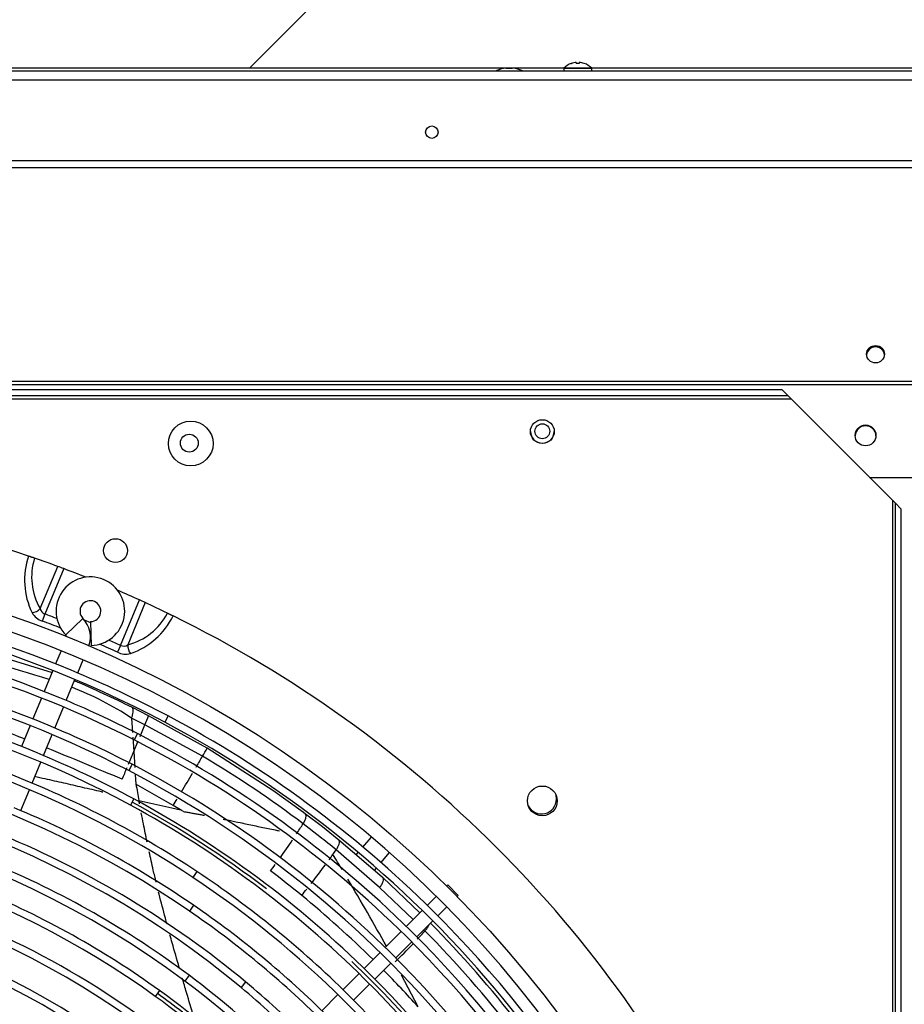
# Model space of a CAD drawing. Units: millimetres. Extents: x 505 to 12089, y -8168 to 141.
# Drawn here: x 5886 to 6183, y -5666 to -5335 of the extents above; entities that cross this region are included whole.
import ezdxf

# ---------------------------------------------------------------- set-up
doc = ezdxf.new("R2010")
doc.units = ezdxf.units.MM
for name, color, linetype in [('C6300092_4_8X19', 7, 'Continuous'), ('C6300687_TS4.5', 7, 'Continuous'), ('C6300697_T3_0', 7, 'Continuous'), ('CSSF00017', 7, 'Continuous'), ('CSSM00012', 7, 'Continuous'), ('CSSM00031', 7, 'Continuous'), ('SVSM00001_GRIGLI', 7, 'Continuous'), ('SVSM00001_PALE', 7, 'Continuous'), ('SVSM00001_PIASTR', 7, 'Continuous'), ('SVSM00001_RAGNO2', 7, 'Continuous')]:
    doc.layers.add(name, color=color, linetype=linetype)
doc.styles.add('SEACAD_Arial', font='arial.ttf')
doc.dimstyles.new('ISO-25', dxfattribs={"dimtxt": 2.5, "dimasz": 2.5, "dimexe": 1.25, "dimexo": 0.625, "dimtad": 1, "dimtxsty": 'Standard', "dimcen": 2.5, "dimadec": 0, "dimazin": 0, "dimtfac": 1, "dimtmove": 0, "dimatfit": 3, "dimfxl": 1, "dimarcsym": 0})

# ---------------------------------------------------------------- blocks, each defined once
blk = doc.blocks.new('DMBLK8')
at = {"color": 0, "lineweight": -2, "transparency": 16777216}
for p, q in [((5321.06, -5299.66), (5321.06, -4498.83)), ((7685.67, -5539.89), (7685.67, -4498.83)), ((5396.06, -4500.08), (7610.67, -4500.08))]:
    blk.add_line(p, q, dxfattribs=at)
at = {"color": 0, "transparency": 16777216}
for points in [[(5396.06, -4487.58), (5396.06, -4512.58), (5321.06, -4500.08)], [(7610.67, -4487.58), (7610.67, -4512.58), (7685.67, -4500.08)]]:
    blk.add_solid(points, dxfattribs=at)
at = {"layer": 'Defpoints', "color": 0, "transparency": 16777216}
for p in [(7685.67, -4500.08), (5321.06, -5349.66), (7685.67, -5589.89)]:
    blk.add_point(p, dxfattribs=at)
at = {"color": 0, "transparency": 16777216, "insert": (6503.37, -4439.21), "char_height": 80, "attachment_point": 5, "style": 'SEACAD_Arial'}
blk.add_mtext('2364', dxfattribs=at)

msp = doc.modelspace()

# ---------------------------------------------------------------- hatches: boundary and pattern name
h = msp.add_hatch()
h.set_pattern_fill('LINE', color=256, scale=60, angle=45)
h.paths.add_polyline_path([(5309.962, -5351.743), (7646.861, -5351.743), (7657.962, -4750.943), (5321.063, -4750.943)])
h.paths.add_polyline_path([(5677.106, -5222.622, -1), (5479.089, -5222.622, -1)], flags=16)
h.paths.add_polyline_path([(7421.537, -5211.49, -1), (7223.52, -5211.49, -1)], flags=16)
h.paths.add_polyline_path([(7234.214, -5261.062), (7405.667, -5261.062), (7405.667, -5161.649), (7234.214, -5161.649)], flags=24)
h.paths.add_polyline_path([(5489.783, -5272.194), (5661.236, -5272.194), (5661.236, -5172.78), (5489.783, -5172.78)], flags=24)

# ---------------------------------------------------------------- linework, layer by layer
msp.add_lwpolyline([(5321.063, -4750.943), (7657.962, -4750.943), (7646.861, -5351.743), (5309.962, -5351.743)], close=True)
at = {"layer": 'C6300092_4_8X19', "color": 7, "linetype": 'Continuous'}
for p, q in [((6068.926, -5351.743), (6078.327, -5351.743)), ((6068.926, -5351.743), (6068.926, -5352.743)), ((6071.459, -5350.113), (6071.474, -5350.128)), ((6073.127, -5349.781), (6073.127, -5350.128)), ((6074.127, -5349.781), (6074.127, -5350.128)), ((6075.78, -5350.128), (6075.795, -5350.113)), ((6078.327, -5352.743), (6078.327, -5351.743))]:
    msp.add_line(p, q, dxfattribs=at)
for radius, start, end in [(6.523, 109.41377, 136.1026), (6.504, 94.40948, 109.32923), (6.504, 70.67077, 85.59052), (6.523, 43.8974, 70.58623)]:
    msp.add_arc((6073.627, -5356.266), radius, start, end, dxfattribs=at)
msp.add_ellipse((6073.627, -5354.169), major_axis=(-5.835, 0), ratio=0.6950482, start_param=4.6265852, end_param=4.7981928, dxfattribs=at)
at = {"layer": 'C6300687_TS4.5', "color": 7, "linetype": 'Continuous'}
msp.add_line((6049.625, -5351.743), (6051.625, -5351.743), dxfattribs=at)
for centre, start, end in [((6050.698, -5363.256), 95.32358, 114.60525), ((6050.552, -5363.256), 65.39475, 84.67642)]:
    msp.add_arc(centre, 11.563, start, end, dxfattribs=at)
at = {"layer": 'C6300697_T3_0', "color": 7, "linetype": 'Continuous'}
msp.add_circle((6061.726, -5473.637), 2.5, dxfattribs=at)
msp.add_arc((6061.726, -5473.637), 4, 180.71023, 359.04664, dxfattribs=at)
at = {"layer": 'CSSF00017', "color": 7, "linetype": 'Continuous'}
for p, q in [((5326.663, -5382.745), (7039.809, -5382.745)), ((5348.565, -5385.02), (7039.809, -5385.02)), ((5326.663, -5456.797), (7039.809, -5456.797)), ((7039.809, -5458.007), (5326.663, -5458.007)), ((6171.605, -5489.125), (6194.867, -5489.125))]:
    msp.add_line(p, q, dxfattribs=at)
for centre, radius in [((6170.235, -5475.036), 3.5), ((5943.216, -5477.624), 3)]:
    msp.add_circle(centre, radius, dxfattribs=at)
msp.add_ellipse((6173.585, -5447.758), major_axis=(3, 0), ratio=0.9702957, dxfattribs=at)
msp.add_ellipse((6173.585, -5448.242), major_axis=(-3, 0), ratio=0.9702957, start_param=3.224798, end_param=6.19998, dxfattribs=at)
at = {"layer": 'CSSM00012', "color": 7, "linetype": 'Continuous'}
msp.add_arc((6170.235, -5475.336), 3.5, 2.45629, 177.54371, dxfattribs=at)
at = {"layer": 'CSSM00031', "color": 7, "linetype": 'Continuous'}
for p, q in [((6962.203, -5352.743), (5400.069, -5352.743)), ((6962.203, -5355.743), (5400.069, -5355.743))]:
    msp.add_line(p, q, dxfattribs=at)
msp.add_circle((6024.623, -5373.227), 2.1, dxfattribs=at)
at = {"layer": 'SVSM00001_GRIGLI', "color": 7, "linetype": 'Continuous'}
for p, q in [((5907.499, -5536.482), (5901.737, -5542.032)), ((5910.087, -5537.554), (5910.237, -5545.553)), ((5900.193, -5547.326), (5898.35, -5551.777)), ((5905.754, -5554.808), (5907.585, -5550.388)), ((5897.431, -5553.995), (5894.52, -5561.023)), ((5901.925, -5564.051), (5904.836, -5557.025)), ((5893.601, -5563.24), (5890.694, -5570.259)), ((5898.1, -5573.288), (5901.007, -5566.269)), ((5936.134, -5569.248), (5935.01, -5571.368)), ((5889.776, -5572.477), (5886.865, -5579.503)), ((5894.272, -5582.529), (5897.181, -5575.505)), ((5925.811, -5575.151), (5924.725, -5577.291)), ((5890.442, -5591.774), (5893.353, -5584.747)), ((5924.018, -5585.476), (5922.913, -5587.606)), ((5886.615, -5601.015), (5889.524, -5593.992)), ((5924.577, -5597.093), (5923.436, -5599.204)), ((5945.777, -5621.499), (5944.451, -5623.5)), ((6029.99, -5625.964), (6029.6, -5626.354)), ((6033.526, -5629.499), (6029.99, -5625.964)), ((6026.064, -5629.89), (6023.106, -5632.847)), ((6033.136, -5629.89), (6033.526, -5629.499)), ((5944.603, -5632.778), (5943.246, -5634.757)), ((6026.657, -5636.368), (6029.6, -5633.425)), ((6021.409, -5634.545), (6016.043, -5639.91)), ((6019.595, -5643.43), (6024.96, -5638.065)), ((6014.346, -5641.608), (6008.963, -5646.991)), ((6012.515, -5650.51), (6017.898, -5645.128)), ((6007.266, -5648.688), (6001.897, -5654.056)), ((6005.45, -5657.575), (6010.818, -5652.207)), ((5943.142, -5656.336), (5941.707, -5658.26)), ((6000.2, -5655.754), (5994.822, -5661.132)), ((5962.107, -5658.564), (5960.574, -5660.411)), ((5998.375, -5664.65), (6003.753, -5659.273)), ((5933.21, -5661.449), (5931.807, -5663.397)), ((5993.124, -5662.829), (5987.746, -5668.208))]:
    msp.add_line(p, q, dxfattribs=at)
msp.add_circle((5757.7, -5901.79), 387.033, dxfattribs=at)
for centre, radius, start, end in [((5757.7, -5901.79), 382.033, 250.21804, 247.5), ((5910.021, -5534.054), 11.501, 67.5, 223.92182), ((5910.021, -5534.054), 11.501, 271.07818, 67.5), ((5759.322, -5902.058), 376.863, 67.5, 90.24393), ((5759.322, -5902.058), 374.463, 62.01925, 90.23928), ((5910.021, -5534.054), 3.5, 271.07818, 223.92182), ((5759.305, -5902.208), 364.602, 63.01878, 107.59467), ((5759.305, -5902.208), 367.002, 67.5, 90.26023), ((5901.016, -5542.726), 9.001, 340.27596, 43.92182), ((5901.016, -5542.726), 1, 3.26788, 43.92182), ((5759.31, -5902.086), 356.891, 67.5, 90.25334), ((5759.31, -5902.086), 354.491, 62.51497, 90.25189), ((5759.322, -5902.058), 376.863, 62.01965, 67.5), ((5759.292, -5902.225), 347.023, 67.5, 90.3033), ((5759.292, -5902.225), 344.623, 61.55609, 90.25017), ((5759.305, -5902.208), 367.002, 63.01919, 67.5), ((5759.244, -5902.381), 337.179, 67.5, 100.66513), ((5759.244, -5902.381), 334.778, 56.41158, 100.66468), ((5758.845, -5902.956), 377.879, 45.23363, 62.01965), ((5759.31, -5902.086), 356.891, 62.5154, 67.5), ((5758.845, -5902.956), 375.479, 18.37277, 62.01925), ((5759.256, -5902.342), 324.737, 55.48786, 90.34357), ((5758.984, -5902.839), 365.31, 45.26333, 63.01878), ((5758.984, -5902.839), 367.71, 45.31821, 63.01919), ((5759.292, -5902.225), 347.023, 61.55653, 67.5), ((5759.208, -5902.464), 314.862, 50.24268, 90.26389), ((5758.867, -5902.936), 355.449, 17.04616, 62.51497), ((5758.867, -5902.936), 357.849, 45.31767, 62.5154), ((5759.244, -5902.381), 337.179, 56.41203, 67.5), ((5758.932, -5902.892), 347.78, 45.28153, 61.55653), ((5759.212, -5902.469), 304.865, 53.22957, 98.05155), ((5759.256, -5902.342), 327.137, 55.48833, 67.5), ((5758.932, -5902.892), 345.38, 45.25533, 61.55609), ((5759.118, -5902.857), 346.442, 52.6858, 61.58066), ((5759.284, -5902.276), 294.666, 54.16247, 90.3353), ((5759.208, -5902.464), 317.262, 50.24316, 67.5), ((5759.581, -5902.386), 283.674, 45.32533, 87.624), ((5759.212, -5902.469), 307.265, 53.23006, 67.5), ((5758.841, -5902.989), 335.508, 11.95189, 56.41158), ((5758.841, -5902.989), 337.908, 45.34411, 56.41203), ((5759.284, -5902.276), 297.066, 54.16298, 67.5), ((5758.783, -5903.03), 327.971, 45.28281, 55.48833), ((5758.783, -5903.03), 325.571, 45.29686, 55.48786), ((5758.845, -5902.956), 377.879, 18.37317, 45.23363), ((5759.581, -5902.386), 286.074, 45.38727, 67.5), ((5758.984, -5902.839), 365.31, 18.2476, 45.26333), ((5758.984, -5902.839), 367.71, 18.24801, 45.31821), ((5758.867, -5902.936), 357.849, 17.04659, 45.31767), ((5759.269, -5902.995), 274.74, 24.96492, 65.50758), ((5759.317, -5902.458), 346.034, 33.24228, 46.43478), ((5759.672, -5901.94), 247.233, 57.94927, 97.80963), ((5759.269, -5902.995), 272.34, 24.96492, 65.50758), ((5758.774, -5903.055), 307.997, 45.29949, 53.23006), ((5758.932, -5902.892), 347.78, 17.10146, 45.28153), ((5758.774, -5903.055), 305.597, 8.1741, 53.22957), ((5758.618, -5903.173), 318.185, 45.31354, 50.24316), ((5758.932, -5902.892), 345.38, 17.10103, 45.25533), ((5758.911, -5903.357), 263.211, 26.8119, 66.0196), ((5758.697, -5903.089), 295.668, 45.37899, 54.16247), ((5759.108, -5902.943), 296.49, 50.1429, 54.21061), ((5758.697, -5903.089), 298.068, 45.28839, 54.16298), ((5758.618, -5903.173), 315.784, 45.35357, 50.24268), ((5758.841, -5902.989), 337.908, 11.95234, 45.34411), ((5758.911, -5903.357), 260.811, 26.8119, 66.0196)]:
    msp.add_arc(centre, radius, start, end, dxfattribs=at)
at = {"layer": 'SVSM00001_PALE', "color": 7, "linetype": 'Continuous'}
for p, q in [((5881.973, -5549.898), (5897.169, -5554.627)), ((5929.547, -5569.163), (5924.112, -5566.411)), ((5928.293, -5572.187), (5923.809, -5569.943)), ((5923.81, -5569.94), (5924.128, -5574.808)), ((5949.26, -5580.111), (5929.549, -5569.163)), ((5926.675, -5576.088), (5928.293, -5572.188)), ((5947.67, -5582.78), (5928.293, -5572.188)), ((5924.228, -5576.345), (5924.546, -5581.21)), ((5924.551, -5581.211), (5926.071, -5577.545)), ((5971.269, -5594.283), (5949.26, -5580.111)), ((5924.546, -5581.21), (5924.915, -5586.521)), ((5925.084, -5588.94), (5925.306, -5592.14)), ((5937.852, -5599.267), (5925.306, -5592.14)), ((5981.524, -5601.665), (5971.269, -5594.283)), ((5926.306, -5597.674), (5937.353, -5600.105)), ((5937.353, -5600.105), (5940.316, -5600.748)), ((5940.316, -5600.748), (5937.852, -5599.267)), ((5982.229, -5602.191), (5981.524, -5601.665)), ((5987.893, -5606.521), (5982.229, -5602.191)), ((5987.019, -5609.798), (5981.42, -5605.466)), ((5991.63, -5609.473), (5987.893, -5606.521)), ((5993.429, -5610.922), (5991.63, -5609.473)), ((6007.966, -5623.331), (5993.43, -5610.923)), ((6007.101, -5626.832), (5992.509, -5614.21)), ((6008.33, -5623.729), (6006.364, -5621.899)), ((6008.189, -5623.532), (6020.596, -5635.358)), ((6018.354, -5637.599), (6007.101, -5626.832)), ((6020.024, -5666.946), (6014.425, -5656.302))]:
    msp.add_line(p, q, dxfattribs=at)
for centre, radius, start, end in [((5727.017, -6091.543), 560.664, 72.44129, 76.5587), ((5757.59, -5902.02), 374.652, 63.61121, 66.88789), ((5864.513, -5660.383), 108.149, 56.75118, 68.72612), ((6301.871, -4560.598), 1097.407, 246.91088, 247.839001), ((5861.025, -5542.529), 73.516, 336.20673, 338.75938), ((3927.223, -10356.607), 5166.214, 67.302348, 67.607093), ((5704.999, -5436.462), 283.369, 328.91205, 329.54026), ((1838.414, -3893.497), 4420.958, 337.498427, 337.557713), ((3888.852, -4367.919), 2390.528, 329.355288, 329.456115), ((5774.973, -5876.141), 340.418, 52.66678, 59.51524), ((1838.414, -3893.497), 4420.958, 337.427435, 337.483075), ((3888.852, -4367.919), 2390.528, 329.123741, 329.297624), ((6422.121, -5505.213), 504.362, 189.92451, 190.56334), ((3888.852, -4367.919), 2390.528, 328.996199, 329.055958), ((5756.465, -5903.782), 354.444, 58.56554, 58.75477), ((5284.432, -5147.282), 834.101, 326.399833, 326.679929), ((5757.857, -5900.537), 370.195, 50.66444, 51.75453), ((5820.903, -5507.009), 188.213, 324.28099, 326.52655), ((5808.735, -5487.895), 222.967, 324.45898, 325.01259), ((5435.479, -5215.078), 685.266, 324.219154, 324.376991), ((5281.318, -6050.722), 832.727, 31.07662, 31.49029), ((5820.903, -5507.009), 188.213, 322.6274, 323.4368), ((5808.735, -5487.895), 222.967, 321.88051, 323.90066), ((5756.223, -5903.662), 354.484, 50.65733, 52.81363), ((5790.427, -5865.42), 325.47, 48.0046, 48.05747), ((5281.318, -6050.722), 832.727, 29.034246, 30.820708), ((5808.735, -5487.895), 222.967, 320.56812, 321.28158), ((5758.298, -5901.104), 351.191, 45.39975, 50.65452), ((5757.7, -5901.79), 374.396, 37.74865, 44.61763), ((5898.127, -5531.608), 165.771, 317.19961, 318.5233), ((5745.066, -5914.491), 389.168, 37.91641, 44.56575), ((5898.127, -5531.608), 165.771, 313.52073, 316.43528), ((5758.298, -5901.104), 351.191, 41.81766, 44.58476)]:
    msp.add_arc(centre, radius, start, end, dxfattribs=at)
msp.add_ellipse((5979.887, -5605.032), major_axis=(2.222, 2.96), ratio=0.4064553, start_param=4.8677993, end_param=6.1719284, dxfattribs=at)
for points, knots in [([(5923.809, -5569.94), (5923.953, -5569.619), (5924.081, -5569.277), (5924.276, -5568.587), (5924.342, -5568.24), (5924.397, -5567.594), (5924.386, -5567.295), (5924.293, -5566.784), (5924.212, -5566.572), (5924.108, -5566.408)], [0, 0, 0, 0, 0.25, 0.25, 0.5, 0.5, 0.75, 0.75, 1, 1, 1, 1]), ([(5914.199, -5594.846), (5914.033, -5594.807), (5911.769, -5594.274), (5907.411, -5593.248), (5901.141, -5591.787), (5895.772, -5590.576), (5892.49, -5589.865), (5891.292, -5589.611)], [0.16005792, 0.16005792, 0.16005792, 0.16005792, 0.16666667, 0.25, 0.33333333, 0.41666667, 0.46453371, 0.46453371, 0.46453371, 0.46453371]), ([(5929.059, -5611.617), (5928.632, -5609.565), (5927.975, -5606.311), (5927.33, -5603.048), (5927.09, -5601.812)], [0.85020232, 0.85020232, 0.85020232, 0.85020232, 0.91666667, 0.95638632, 0.95638632, 0.95638632, 0.95638632]), ([(5941.316, -5601.357), (5941.769, -5601.434), (5942.677, -5601.588), (5944.036, -5601.826), (5945.396, -5602.069), (5946.754, -5602.318), (5947.717, -5602.497), (5948.227, -5602.593), (5948.285, -5602.604)], [0, 0, 0, 0, 0.0352143, 0.07052483, 0.10593026, 0.14142927, 0.1770208, 0.18159459, 0.18159459, 0.18159459, 0.18159459]), ([(5954.586, -5603.851), (5955.244, -5603.987), (5957.15, -5604.385), (5960.615, -5605.122), (5964.989, -5606.057), (5968.91, -5606.886), (5971.733, -5607.465), (5972.985, -5607.715), (5973.448, -5607.806)], [0.34802137, 0.34802137, 0.34802137, 0.34802137, 0.40044098, 0.50000039, 0.62496475, 0.74999573, 0.81254723, 0.84929158, 0.84929158, 0.84929158, 0.84929158]), ([(5992.509, -5614.211), (5992.731, -5613.9), (5992.941, -5613.564), (5993.29, -5612.889), (5993.429, -5612.55), (5993.601, -5611.935), (5993.634, -5611.659), (5993.599, -5611.212), (5993.532, -5611.04), (5993.43, -5610.922)], [0, 0, 0, 0, 0.25, 0.25, 0.5, 0.5, 0.75, 0.75, 1, 1, 1, 1]), ([(5932.085, -5625.042), (5931.757, -5623.694), (5930.94, -5620.268), (5930.186, -5616.893), (5929.746, -5614.858)], [0.70796148, 0.70796148, 0.70796148, 0.70796148, 0.75, 0.8153475, 0.8153475, 0.8153475, 0.8153475]), ([(6007.101, -5626.832), (6007.353, -5626.52), (6007.596, -5626.177), (6008.004, -5625.486), (6008.168, -5625.138), (6008.375, -5624.512), (6008.417, -5624.234), (6008.389, -5623.905), (6008.366, -5623.809), (6008.33, -5623.729)], [0, 0, 0, 0, 0.25, 0.25, 0.5, 0.5, 0.75, 0.75, 0.87553012, 0.87553012, 0.87553012, 0.87553012]), ([(5935.738, -5639.151), (5935.56, -5638.496), (5934.643, -5635.102), (5933.707, -5631.53), (5932.976, -5628.635), (5932.926, -5628.437)], [0.56342807, 0.56342807, 0.56342807, 0.56342807, 0.58333333, 0.66666667, 0.67281017, 0.67281017, 0.67281017, 0.67281017]), ([(6022.327, -5641.401), (6022.467, -5641.244), (6022.732, -5640.948), (6023.048, -5640.526), (6023.281, -5640.175), (6023.438, -5639.901), (6023.537, -5639.706), (6023.592, -5639.585), (6023.639, -5639.476), (6023.666, -5639.406), (6023.685, -5639.354)], [0, 0, 0, 0, 0.122271, 0.23121235, 0.32367194, 0.39765119, 0.45208524, 0.48652228, 0.50082767, 0.54826999, 0.54826999, 0.54826999, 0.54826999]), ([(5939.932, -5654.065), (5939.901, -5653.957), (5939.067, -5651.072), (5937.985, -5647.275), (5936.962, -5643.603), (5936.709, -5642.688)], [0.41341708, 0.41341708, 0.41341708, 0.41341708, 0.41666667, 0.5, 0.52767198, 0.52767198, 0.52767198, 0.52767198]), ([(5944.841, -5670.733), (5944.815, -5670.647), (5943.954, -5667.759), (5942.62, -5663.264), (5941.33, -5658.868), (5940.861, -5657.261)], [0.24742536, 0.24742536, 0.24742536, 0.24742536, 0.25, 0.33333333, 0.38147372, 0.38147372, 0.38147372, 0.38147372])]:
    msp.add_open_spline(points, degree=3, knots=knots, dxfattribs=at)
for points in [[(5926.509, -5598.769), (5926.442, -5598.406), (5926.374, -5598.041), (5926.306, -5597.674)], [(6008.33, -5623.729), (6008.294, -5623.649), (6008.246, -5623.583), (6008.189, -5623.532)]]:
    msp.add_open_spline(points, degree=3, dxfattribs=at)
at = {"layer": 'SVSM00001_PIASTR', "color": 7, "linetype": 'Continuous'}
for p, q in [((6144.233, -5461.752), (5371.167, -5461.752)), ((6142.232, -5459.752), (5373.167, -5459.752)), ((6142.232, -5459.752), (6144.233, -5461.752)), ((6145.233, -5462.752), (6144.233, -5461.752)), ((5370.167, -5462.752), (6145.233, -5462.752)), ((6145.233, -5462.752), (6179.236, -5496.755)), ((6179.236, -5496.755), (6179.236, -6306.824)), ((6180.236, -5497.755), (6179.236, -5496.755)), ((6180.236, -5497.755), (6182.236, -5499.755)), ((6180.236, -6305.824), (6180.236, -5497.755)), ((6182.236, -6303.824), (6182.236, -5499.755)), ((5891.288, -5516.242), (5891.285, -5516.249)), ((5893.189, -5533.192), (5899.058, -5519.023)), ((5901.048, -5519.764), (5894.733, -5535.01)), ((5920.155, -5545.54), (5926.47, -5530.294)), ((5928.401, -5531.177), (5922.532, -5545.346)), ((5935.859, -5534.712), (5935.862, -5534.706)), ((5894.733, -5535.01), (5893.85, -5537.372)), ((5907.948, -5536.984), (5910.093, -5537.873)), ((5920.155, -5545.54), (5919.109, -5547.835))]:
    msp.add_line(p, q, dxfattribs=at)
for centre, radius in [((5943.716, -5477.753), 7.501), ((6061.726, -5473.753), 4), ((5918.44, -5513.727), 4), ((6061.726, -5597.764), 5)]:
    msp.add_circle(centre, radius, dxfattribs=at)
for centre, radius, start, end in [((5757.7, -5901.79), 408.035, 71.187, 108.81308), ((5912.894, -5523.684), 24.971, 161.00004, 205.89857), ((5759.623, -5896.213), 402.136, 70.88813, 71.19014), ((5905.471, -5472.159), 46.316, 249.54241, 252.16436), ((5910.988, -5522.613), 20.706, 162.09901, 210.72578), ((5757.7, -5901.79), 408.035, 69.73042, 70.88935), ((5757.7, -5901.79), 408.035, 69.43232, 69.73042), ((5757.7, -5901.79), 408.035, 68.30746, 69.43232), ((5757.7, -5901.79), 408.035, 65.56768, 66.69254), ((5757.7, -5901.79), 408.035, 65.26958, 65.56768), ((5757.7, -5901.79), 408.035, 64.11065, 65.26958), ((5895.801, -5531.481), 6.206, 210.07335, 251.67992), ((5895.48, -5532.811), 2.322, 189.44577, 251.23387), ((5917.426, -5525.28), 20.706, 284.27425, 332.90095), ((5959.611, -5488.125), 52.293, 242.98593, 245.30749), ((5760.284, -5896.485), 402.135, 63.80994, 64.11187), ((5757.7, -5901.79), 389.021, 68.54019, 69.51375), ((5757.7, -5901.79), 391.542, 68.87792, 69.51375), ((5915.321, -5524.689), 24.973, 289.10455, 334.00021), ((5757.7, -5901.79), 408.035, 26.187, 63.81308), ((5757.7, -5901.79), 391.542, 65.48625, 66.12208), ((5757.7, -5901.79), 389.021, 65.48625, 66.45981), ((5921.891, -5542.334), 6.164, 243.17116, 285.07557), ((5921.182, -5543.458), 2.321, 243.7573, 305.56305)]:
    msp.add_arc(centre, radius, start, end, dxfattribs=at)
for centre, major_axis, start_param, end_param in [((5891.229, -5532.381), (2.58, 1.531), 4.0628314, 5.1500101), ((5924.492, -5546.158), (-0.742, 2.907), 1.1331753, 2.2203539)]:
    msp.add_ellipse(centre, major_axis=major_axis, ratio=0.6249362, start_param=start_param, end_param=end_param, dxfattribs=at)
at = {"layer": 'SVSM00001_RAGNO2', "color": 7, "linetype": 'Continuous'}
for p, q in [((6001.5, -5613.282), (6004.307, -5610.012)), ((5999.256, -5615.896), (5999.937, -5615.103)), ((6007.579, -5618.484), (6010.363, -5615.241)), ((6005.341, -5621.091), (6006.015, -5620.305))]:
    msp.add_line(p, q, dxfattribs=at)
for start, end in [(206.29358, 0), (0, 18.71069)]:
    msp.add_arc((6061.473, -5597.153), 5, start, end, dxfattribs=at)

# ---------------------------------------------------------------- dimensions: what is measured, and where the dimension line sits
dim = msp.add_linear_dim(base=(7685.667, -4500.081), p1=(5321.063, -5349.664), p2=(7685.667, -5589.888), text='2364', dimstyle='ISO-25', override={"dimtxt": 80, "dimasz": 75, "dimexo": 50, "dimgap": 20, "dimdec": 0, "dimtxsty": 'SEACAD_Arial'})
dim.commit()
dim.dimension.update_dxf_attribs({"geometry": 'DMBLK8', "text_midpoint": (6503.365, -4500.081), "dimtype": 160})

doc.saveas('drawing.dxf')
